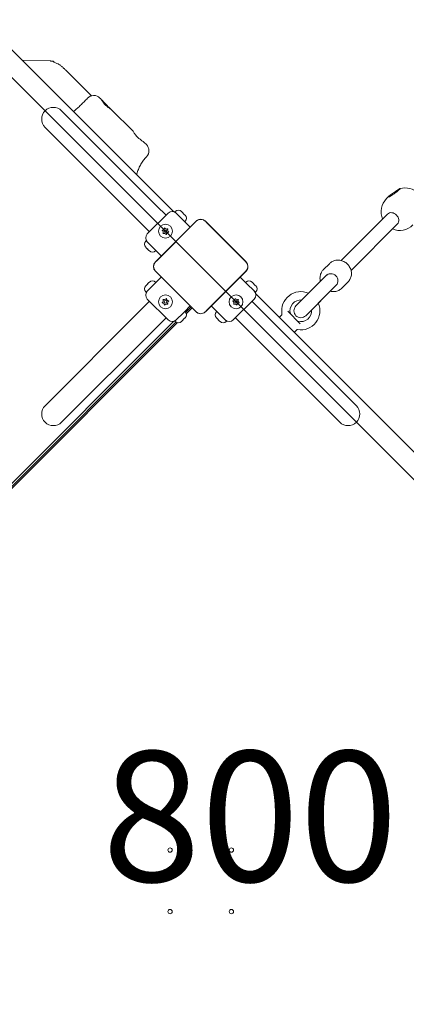
# Model space of a CAD drawing. Units: millimetres. Extents: x 1109 to 16331, y 2695 to 14832.
# Drawn here: x 12494 to 12939, y 7483 to 8616 of the extents above; entities that cross this region are included whole.
import ezdxf

# ---------------------------------------------------------------- set-up
doc = ezdxf.new("R2010")
doc.units = ezdxf.units.MM
doc.header["$LTSCALE"] = 60
for name, color, linetype, lineweight in [('Dimension (ISO)', 7, 'Continuous', 18), ('Symbol (ISO)', 7, 'Continuous', 25), ('Visible (ISO)', 7, 'Continuous', 18)]:
    doc.layers.add(name, color=color, linetype=linetype, lineweight=lineweight)
doc.layers.add('Fall Zone', color=5, linetype='Continuous', lineweight=20, true_color=0x0000ff)
doc.styles.add('Note Text (ISO)', font='tahoma.ttf')
doc.dimstyles.new('Aplay Dimension Styles M', dxfattribs={"dimscale": 60, "dimtxt": 2.5, "dimasz": 2.5, "dimexe": 3.175, "dimexo": 2, "dimgap": 0.762, "dimtad": 1, "dimdec": 1, "dimlfac": 0.001, "dimrnd": 1e-08, "dimzin": 0, "dimdsep": 46, "dimtxsty": 'Note Text (ISO)', "dimcen": 0.09, "dimdle": 10, "dimclrd": 256, "dimclre": 256, "dimclrt": 7, "dimadec": 0, "dimazin": 0, "dimtfac": 1.40208, "dimtofl": 0, "dimtmove": 0, "dimatfit": 3, "dimfxl": 1, "dimtolj": 1, "dimtzin": 0, "dimlwd": -1, "dimlwe": -1, "dimarcsym": 0})

# ---------------------------------------------------------------- blocks, each defined once
blk = doc.blocks.new('*D51')
at = {"layer": 'Defpoints', "color": 0, "transparency": 16777216}
for p in [(1785.9, 8331.9), (16331.2, 5913.5), (16331.2, 2943.2)]:
    blk.add_point(p, dxfattribs=at)
at = {"layer": 'Dimension (ISO)', "transparency": 16777216}
for p, q in [((1785.9, 8211.9), (1785.9, 2752.7)), ((16331.2, 5793.5), (16331.2, 2752.7)), ((1935.9, 2943.2), (16181.2, 2943.2))]:
    blk.add_line(p, q, dxfattribs=at)
for points in [[(1935.9, 2968.2), (1935.9, 2918.2), (1785.9, 2943.2)], [(16181.2, 2968.2), (16181.2, 2918.2), (16331.2, 2943.2)]]:
    blk.add_solid(points, dxfattribs=at)
at = {"layer": 'Dimension (ISO)', "color": 7, "transparency": 16777216, "insert": (9058.5, 3142.5), "char_height": 150, "attachment_point": 2, "style": 'Note Text (ISO)'}
blk.add_mtext('\\A1;14.5 m', dxfattribs=at)

msp = doc.modelspace()

# ---------------------------------------------------------------- linework, layer by layer
at = {"layer": 'Fall Zone'}
msp.add_line((11570.76, 9463.28), (14540.6, 6493.43), dxfattribs=at)
for centre, radius, start, end in [((11494.02, 7943.91), 1990, 270, 0), ((11995.02, 7589.45), 1600, 180, 315)]:
    msp.add_arc(centre, radius, start, end, dxfattribs=at)
at = {"layer": 'Visible (ISO)'}
for p, q in [((12058.28, 9007.58), (12670.69, 8395.17)), ((12496.3, 8569.56), (12528.94, 8568.51)), ((12575.33, 8529.42), (12547.3, 8557.45)), ((12585.98, 8525.84), (12586.58, 8525.24)), ((12600.29, 8511.53), (12623.34, 8488.48)), ((12651.53, 8401.53), (12541.93, 8511.13)), ((12522.91, 8492.11), (12632.51, 8382.51)), ((12637.06, 8474.77), (12639.55, 8472.27)), ((12919.13, 8413.15), (12916.13, 8410.15)), ((12662.14, 8390.92), (12651.53, 8401.53)), ((12640.61, 8369.39), (12664.65, 8393.43)), ((12672.43, 8394.84), (12672.83, 8395.25)), ((12672.43, 8394.84), (12683.74, 8383.53)), ((12679.9, 8395.25), (12680.01, 8395.14)), ((12680.11, 8395.04), (12680.01, 8395.14)), ((12680.11, 8395.04), (12680.11, 8395.03)), ((12680.44, 8394.71), (12681.59, 8393.56)), ((12681.59, 8393.56), (12682.46, 8392.69)), ((12682.46, 8392.69), (12683.6, 8391.55)), ((12684.04, 8391.11), (12683.93, 8391.22)), ((12683.93, 8391.22), (12683.93, 8391.21)), ((12684.04, 8391.11), (12684.15, 8391.01)), ((12863.91, 8338.84), (12917.37, 8392.3)), ((12643.12, 8371.9), (12632.51, 8382.51)), ((12696.72, 8384.07), (12649.97, 8337.32)), ((12696.81, 8383.99), (12650.05, 8337.23)), ((12695.41, 8382.59), (12651.45, 8338.63)), ((12683.74, 8383.53), (12684.15, 8383.93)), ((12689.96, 8377.31), (12683.74, 8383.53)), ((12696.81, 8383.99), (12695.41, 8382.59)), ((12708.84, 8382.59), (12707.44, 8383.99)), ((12754.2, 8337.23), (12707.44, 8383.99)), ((12754.29, 8337.32), (12707.53, 8384.07)), ((12752.8, 8338.63), (12708.84, 8382.59)), ((12875.22, 8327.52), (12928.68, 8380.98)), ((12639.19, 8361.61), (12638.79, 8361.21)), ((12638.9, 8354.03), (12638.79, 8354.14)), ((12638.9, 8354.03), (12639, 8353.92)), ((12639, 8353.92), (12639.01, 8353.93)), ((12650.51, 8350.3), (12639.19, 8361.61)), ((12640.48, 8352.45), (12639.33, 8353.6)), ((12641.35, 8351.58), (12640.48, 8352.45)), ((12642.49, 8350.43), (12641.35, 8351.58)), ((12642.82, 8350.11), (12642.93, 8350)), ((12642.82, 8350.11), (12642.83, 8350.11)), ((12643.03, 8349.89), (12642.93, 8350)), ((12650.51, 8350.3), (12650.1, 8349.89)), ((12656.73, 8344.08), (12650.51, 8350.3)), ((12651.45, 8338.63), (12650.05, 8337.23)), ((12754.2, 8337.23), (12752.8, 8338.63)), ((12850.62, 8335.45), (12843.31, 8328.14)), ((12649.97, 8326.51), (12696.72, 8279.75)), ((12650.05, 8326.59), (12651.45, 8325.19)), ((12650.05, 8326.59), (12696.81, 8279.84)), ((12656.73, 8319.75), (12650.51, 8313.53)), ((12651.45, 8325.19), (12695.41, 8281.24)), ((12707.44, 8279.84), (12754.2, 8326.59)), ((12707.53, 8279.75), (12754.29, 8326.51)), ((12708.84, 8281.24), (12752.8, 8325.19)), ((12747.53, 8319.75), (12753.75, 8313.53)), ((12752.8, 8325.19), (12754.2, 8326.59)), ((12846.38, 8321.31), (12811.73, 8286.66)), ((12845.15, 8320.07), (12826.22, 8301.15)), ((12846.68, 8321.61), (12846.38, 8321.31)), ((12638.79, 8309.69), (12638.9, 8309.79)), ((12639, 8309.9), (12638.9, 8309.79)), ((12639, 8309.9), (12639.01, 8309.89)), ((12639.19, 8302.21), (12650.51, 8313.53)), ((12639.33, 8310.23), (12640.48, 8311.37)), ((12640.48, 8311.37), (12641.35, 8312.24)), ((12641.35, 8312.24), (12642.49, 8313.39)), ((12642.93, 8313.82), (12642.82, 8313.72)), ((12642.82, 8313.72), (12642.83, 8313.71)), ((12642.93, 8313.82), (12643.03, 8313.93)), ((12650.51, 8313.53), (12650.1, 8313.93)), ((12753.75, 8313.53), (12754.15, 8313.93)), ((12753.75, 8313.53), (12765.06, 8302.21)), ((12761.22, 8313.93), (12761.33, 8313.82)), ((12761.43, 8313.72), (12761.33, 8313.82)), ((12761.43, 8313.72), (12761.42, 8313.71)), ((12761.76, 8313.39), (12762.91, 8312.24)), ((12762.91, 8312.24), (12763.78, 8311.37)), ((12763.78, 8311.37), (12764.92, 8310.23)), ((12765.25, 8309.9), (12765.24, 8309.89)), ((12765.36, 8309.79), (12765.25, 8309.9)), ((12765.36, 8309.79), (12765.46, 8309.69)), ((12823.04, 8275.34), (12857.69, 8309.99)), ((12837.53, 8289.83), (12856.46, 8308.76)), ((12857.99, 8310.29), (12857.69, 8309.99)), ((12871.83, 8314.23), (12864.53, 8306.93)), ((12639.19, 8302.21), (12638.79, 8302.62)), ((12765.06, 8302.21), (12765.46, 8302.62)), ((12765.39, 8300.47), (13377.79, 7688.07)), ((12643.12, 8291.93), (12632.51, 8281.32)), ((12664.65, 8270.39), (12640.61, 8294.44)), ((12689.96, 8286.51), (12683.74, 8280.29)), ((12684.74, 8279.17), (12691.02, 8285.45)), ((12714.29, 8286.51), (12720.51, 8280.29)), ((12763.65, 8294.44), (12739.6, 8270.39)), ((12761.13, 8291.93), (12771.74, 8281.32)), ((12632.51, 8281.32), (12522.91, 8171.72)), ((12683.74, 8280.29), (12672.43, 8268.98)), ((12683.74, 8280.29), (12684.15, 8279.89)), ((12685.45, 8277.62), (12685.58, 8277.75)), ((12692.15, 8284.32), (12685.58, 8277.75)), ((12695.41, 8281.24), (12696.81, 8279.84)), ((12707.44, 8279.84), (12708.84, 8281.24)), ((12720.51, 8280.29), (12720.11, 8279.89)), ((12731.83, 8268.98), (12720.51, 8280.29)), ((12881.34, 8171.72), (12771.74, 8281.32)), ((12793.17, 8274.11), (12795.43, 8276.37)), ((12802.44, 8280.38), (12816.77, 8266.06)), ((12670.69, 8268.65), (12058.28, 7656.25)), ((12058.95, 7653.38), (12673.55, 8267.98)), ((12059.66, 7651.83), (12675.11, 8267.27)), ((12541.93, 8152.7), (12651.53, 8262.3)), ((12662.14, 8272.9), (12651.53, 8262.3)), ((12672.43, 8268.98), (12672.83, 8268.58)), ((12680.01, 8268.68), (12679.9, 8268.58)), ((12680.01, 8268.68), (12680.11, 8268.79)), ((12680.11, 8268.79), (12680.11, 8268.8)), ((12681.59, 8270.26), (12680.44, 8269.12)), ((12682.46, 8271.13), (12681.59, 8270.26)), ((12683.6, 8272.28), (12682.46, 8271.13)), ((12683.93, 8272.61), (12684.04, 8272.71)), ((12683.93, 8272.61), (12683.93, 8272.61)), ((12684.15, 8272.82), (12684.04, 8272.71)), ((12720.21, 8272.71), (12720.11, 8272.82)), ((12720.21, 8272.71), (12720.32, 8272.61)), ((12720.32, 8272.61), (12720.33, 8272.61)), ((12721.8, 8271.13), (12720.65, 8272.28)), ((12722.66, 8270.26), (12721.8, 8271.13)), ((12723.81, 8269.12), (12722.66, 8270.26)), ((12724.14, 8268.79), (12724.15, 8268.8)), ((12724.14, 8268.79), (12724.25, 8268.68)), ((12724.35, 8268.58), (12724.25, 8268.68)), ((12731.83, 8268.98), (12731.42, 8268.58)), ((12742.11, 8272.9), (12752.72, 8262.3)), ((12752.72, 8262.3), (12862.32, 8152.7)), ((12810.49, 8256.78), (12812.75, 8259.04))]:
    msp.add_line(p, q, dxfattribs=at)
for centre, radius in [((12661.47, 8372.57), 8), ((12661.47, 8372.57), 1.5), ((12661.47, 8291.25), 8), ((12742.79, 8291.25), 8), ((12661.47, 8291.25), 1.5), ((12742.79, 8291.25), 1.5), ((12666.77, 7660.16), 2.5), ((12737.48, 7660.16), 2.5), ((12666.77, 7589.45), 2.5), ((12737.48, 7589.45), 2.5)]:
    msp.add_circle(centre, radius, dxfattribs=at)
for centre, radius, start, end in [((12578.91, 8518.77), 10, 45, 136.59575), ((12532.42, 8501.62), 13.45, 45, 225), ((12632.48, 8465.2), 10, 316.38798, 45), ((12937.33, 8400.95), 21.5, 345.47449, 104.93981), ((12931.33, 8394.95), 21.5, 135, 203.15524), ((12669.25, 8388.83), 6.5, 45, 135), ((12676.37, 8391.71), 5, 45, 135), ((12680.61, 8387.47), 5, 315, 45), ((12662.94, 8378.08), 3, 236.81031, 273.18969), ((12702.13, 8378.67), 7.64, 45, 135), ((12702.13, 8378.67), 7.52, 45, 135), ((12931.33, 8394.95), 21.5, 246.84476, 315), ((12645.2, 8364.79), 6.5, 135, 225), ((12655.96, 8371.1), 3, 356.81031, 33.18969), ((12657.44, 8376.6), 3, 296.81031, 333.18969), ((12659.99, 8367.06), 3, 56.81031, 93.18969), ((12665.5, 8368.54), 3, 116.81031, 153.18969), ((12666.97, 8374.05), 3, 176.81031, 213.18969), ((12642.33, 8357.67), 5, 135, 225), ((12646.57, 8353.43), 5, 225, 315), ((12655.37, 8331.91), 7.64, 135, 225), ((12655.37, 8331.91), 7.52, 135, 225), ((12748.88, 8331.91), 7.52, 315, 45), ((12748.88, 8331.91), 7.64, 315, 45), ((12852.03, 8315.65), 8, 315, 135), ((12642.33, 8306.15), 5, 135, 225), ((12646.57, 8310.39), 5, 45, 135), ((12757.68, 8310.39), 5, 45, 135), ((12761.93, 8306.15), 5, 315, 45), ((12645.2, 8299.03), 6.5, 135, 225), ((12759.05, 8299.03), 6.5, 315, 45), ((12817.39, 8281), 22, 66.32369, 189.82421), ((12655.96, 8292.73), 3, 326.81031, 3.18969), ((12657.44, 8287.22), 3, 26.81031, 63.18969), ((12659.99, 8296.76), 3, 266.81031, 303.18969), ((12662.94, 8285.75), 3, 86.81031, 123.18969), ((12665.5, 8295.28), 3, 206.81031, 243.18969), ((12666.97, 8289.78), 3, 146.81031, 183.18969), ((12737.28, 8289.78), 3, 356.81031, 33.18969), ((12738.75, 8295.28), 3, 296.81031, 333.18969), ((12741.31, 8285.75), 3, 56.81031, 93.18969), ((12744.26, 8296.76), 3, 236.81031, 273.18969), ((12746.82, 8287.22), 3, 116.81031, 153.18969), ((12748.29, 8292.73), 3, 176.81031, 213.18969), ((12817.39, 8281), 12.5, 84.79182, 195.40815), ((12817.39, 8281), 8, 135, 315), ((12817.39, 8281), 22, 260.17579, 23.67631), ((12680.61, 8276.35), 5, 315, 45), ((12702.13, 8285.15), 7.64, 225, 315), ((12702.13, 8285.15), 7.52, 225, 315), ((12723.64, 8276.35), 5, 135, 225), ((12793.87, 8273.4), 1, 135, 225), ((12794.72, 8277.08), 1, 315, 9.82421), ((12806.3, 8277.94), 1, 195.40815, 225), ((12817.39, 8281), 12.5, 254.59185, 5.20818), ((12669.25, 8274.99), 6.5, 225, 315), ((12676.37, 8272.11), 5, 225, 315), ((12727.89, 8272.11), 5, 225, 315), ((12735.01, 8274.99), 6.5, 225, 315), ((12814.33, 8269.91), 1, 225, 254.59185), ((12809.78, 8257.49), 1, 225, 315), ((12813.46, 8258.34), 1, 80.17579, 135), ((12532.42, 8162.21), 13.45, 135, 315), ((12871.83, 8162.21), 13.45, 225, 45)]:
    msp.add_arc(centre, radius, start, end, dxfattribs=at)
for major_axis, start_param, end_param in [((-5.66, 5.66), 5.7614351, 6.2831853), ((-5.66, 5.66), 5.7614351, 6.2831853), ((-5.66, 5.66), 5.7614351, 6.2831853), ((5.66, -5.66), 0, 0.5217502), ((5.66, -5.66), 0, 0.5217502), ((5.66, -5.66), 0, 0.5217502)]:
    msp.add_ellipse((12852.33, 8315.95), major_axis=major_axis, ratio=0.8934847, start_param=start_param, end_param=end_param, dxfattribs=at)
for points, knots in [([(12528.94, 8568.51), (12529.16, 8568.5), (12529.38, 8568.49), (12529.82, 8568.46), (12530.04, 8568.44), (12530.49, 8568.4), (12530.71, 8568.37), (12531.15, 8568.31), (12531.38, 8568.28), (12531.82, 8568.2), (12532.04, 8568.16), (12532.26, 8568.11)], [-1.37622423, -1.37622423, -1.37622423, -1.37622423, -1.34445553, -1.34445553, -1.31268682, -1.31268682, -1.28091812, -1.28091812, -1.24914942, -1.24914942, -1.21738072, -1.21738072, -1.21738072, -1.21738072]), ([(12532.13, 8568.04), (12532.12, 8568.04), (12532.12, 8568.04), (12532.12, 8568.03), (12532.12, 8568.03), (12532.12, 8568.03)], [-0.195534695, -0.195534695, -0.195534695, -0.195534695, -0.188404406, -0.188404406, -0.181274117, -0.181274117, -0.181274117, -0.181274117]), ([(12532.12, 8568.03), (12532.1, 8567.95), (12532.14, 8567.87), (12532.31, 8567.7), (12532.42, 8567.62), (12532.89, 8567.33), (12533.42, 8567.08), (12534.09, 8566.79), (12534.56, 8566.59), (12535.09, 8566.37), (12536.23, 8565.86), (12536.83, 8565.59), (12537.73, 8565.14), (12538.03, 8564.99), (12538.33, 8564.83)], [-0.1812741, -0.1812741, -0.1812741, -0.1812741, 0, 0, 0.1396439, 0.1396439, 0.4707216, 0.4707216, 0.4707216, 0.7007205, 0.7007205, 0.9307147, 0.9307147, 1.039772, 1.039772, 1.039772, 1.039772]), ([(12533.48, 8567.06), (12533.45, 8567.1), (12533.41, 8567.14), (12533.37, 8567.18), (12533, 8567.56), (12532.7, 8567.84), (12532.29, 8568.13), (12532.17, 8568.16), (12532.13, 8568.04)], [0.62189529, 0.62189529, 0.62189529, 0.62189529, 0.65338034, 0.65338034, 0.65338034, 0.98007051, 0.98007051, 1.30676068, 1.30676068, 1.30676068, 1.30676068]), ([(12532.39, 8567.65), (12532.45, 8567.64), (12532.53, 8567.6), (12532.68, 8567.49), (12532.74, 8567.45), (12532.8, 8567.4)], [-1.13758077, -1.13758077, -1.13758077, -1.13758077, -0.98007051, -0.98007051, -0.89516053, -0.89516053, -0.89516053, -0.89516053]), ([(12538.33, 8564.83), (12538.47, 8564.75), (12538.61, 8564.68), (12538.88, 8564.52), (12539.02, 8564.43), (12539.16, 8564.35)], [1.039772044, 1.039772044, 1.039772044, 1.039772044, 1.088374957, 1.088374957, 1.13697787, 1.13697787, 1.13697787, 1.13697787]), ([(12539.16, 8564.35), (12539.55, 8564.1), (12539.93, 8563.83), (12540.7, 8563.27), (12541.09, 8562.97), (12541.47, 8562.66), (12541.85, 8562.35), (12542.23, 8562.02), (12542.97, 8561.38), (12543.33, 8561.06), (12543.68, 8560.73)], [0, 0, 0, 0, 0.14426788, 0.14426788, 0.28853576, 0.28853576, 0.28853576, 0.43280364, 0.43280364, 0.57156335, 0.57156335, 0.57156335, 0.57156335]), ([(12543.68, 8560.73), (12543.68, 8560.72), (12543.69, 8560.72), (12543.7, 8560.7), (12543.71, 8560.7), (12543.72, 8560.69)], [0.5715633545, 0.5715633545, 0.5715633545, 0.5715633545, 0.5743174369, 0.5743174369, 0.5770715193, 0.5770715193, 0.5770715193, 0.5770715193]), ([(12543.72, 8560.69), (12543.95, 8560.47), (12544.2, 8560.25), (12544.69, 8559.8), (12544.95, 8559.57), (12545.21, 8559.35), (12545.58, 8559.02), (12545.95, 8558.7), (12546.42, 8558.28), (12546.54, 8558.17), (12546.66, 8558.06)], [-4.25107559, -4.25107559, -4.25107559, -4.25107559, -4.16185528, -4.16185528, -4.06738718, -4.06738718, -4.06738718, -3.93080882, -3.93080882, -3.88369876, -3.88369876, -3.88369876, -3.88369876]), ([(12546.66, 8558.06), (12546.77, 8557.96), (12546.88, 8557.86), (12547.09, 8557.65), (12547.2, 8557.55), (12547.3, 8557.45)], [0.437539856, 0.437539856, 0.437539856, 0.437539856, 0.477007795, 0.477007795, 0.516475733, 0.516475733, 0.516475733, 0.516475733]), ([(12571.65, 8525.64), (12570.51, 8524.44), (12569.35, 8523.24), (12567.01, 8520.85), (12565.82, 8519.67), (12563.44, 8517.34), (12562.24, 8516.18), (12559.83, 8513.91), (12558.62, 8512.8), (12556.84, 8511.19), (12556.27, 8510.68), (12555.69, 8510.17)], [2.1001985, 2.1001985, 2.1001985, 2.1001985, 2.6206368, 2.6206368, 3.141075, 3.141075, 3.6615133, 3.6615133, 4.1819515, 4.1819515, 4.4300355, 4.4300355, 4.4300355, 4.4300355]), ([(12575.33, 8529.42), (12575.43, 8529.32), (12575.53, 8529.22), (12575.72, 8529.01), (12575.82, 8528.91), (12575.92, 8528.8)], [-0.516475733, -0.516475733, -0.516475733, -0.516475733, -0.477007795, -0.477007795, -0.437539856, -0.437539856, -0.437539856, -0.437539856]), ([(12586.58, 8525.24), (12586.86, 8524.96), (12587.13, 8524.65), (12587.69, 8523.91), (12587.99, 8523.49), (12588.63, 8522.56), (12588.97, 8522.05), (12589.69, 8521.01), (12590.07, 8520.49), (12590.84, 8519.49), (12591.22, 8519.01), (12592.01, 8518.12), (12592.41, 8517.71), (12593.23, 8516.92), (12593.65, 8516.55), (12594.52, 8515.82), (12594.98, 8515.46), (12595.94, 8514.76), (12596.44, 8514.41), (12597.45, 8513.71), (12597.96, 8513.37), (12598.79, 8512.78), (12599.12, 8512.53), (12599.75, 8512.03), (12600.04, 8511.78), (12600.29, 8511.53)], [0, 0, 0, 0, 0.1758749, 0.1758749, 0.3728516, 0.3728516, 0.5838248, 0.5838248, 0.7929407, 0.7929407, 0.9841341, 0.9841341, 1.1597208, 1.1597208, 1.3319292, 1.3319292, 1.5129126, 1.5129126, 1.710675, 1.710675, 1.9218879, 1.9218879, 2.0785781, 2.0785781, 2.2352683, 2.2352683, 2.2352683, 2.2352683]), ([(12588.53, 8523.27), (12588.47, 8523.33), (12588.41, 8523.4), (12588.28, 8523.52), (12588.22, 8523.58), (12588.1, 8523.7), (12588.03, 8523.76), (12587.91, 8523.87), (12587.84, 8523.93), (12587.72, 8524.04), (12587.65, 8524.09), (12587.59, 8524.14)], [0, 0, 0, 0, 0.03133175, 0.03133175, 0.0626635, 0.0626635, 0.09399525, 0.09399525, 0.125327, 0.125327, 0.15665875, 0.15665875, 0.15665875, 0.15665875]), ([(12599.63, 8512.12), (12599.47, 8512.27), (12599.31, 8512.42), (12598.76, 8512.93), (12598.36, 8513.31), (12597.51, 8514.1), (12597.08, 8514.51), (12596.18, 8515.37), (12595.73, 8515.81), (12594.81, 8516.72), (12594.35, 8517.19), (12593.42, 8518.12), (12592.96, 8518.6), (12592.05, 8519.55), (12591.6, 8520.02), (12590.72, 8520.96), (12590.29, 8521.42), (12589.41, 8522.35), (12588.96, 8522.82), (12588.53, 8523.27)], [0.3154124, 0.3154124, 0.3154124, 0.3154124, 0.4053664, 0.4053664, 0.6077493, 0.6077493, 0.8084377, 0.8084377, 1.0077635, 1.0077635, 1.2062878, 1.2062878, 1.4048136, 1.4048136, 1.6040775, 1.6040775, 1.8044824, 1.8044824, 2.0268318, 2.0268318, 2.0268318, 2.0268318]), ([(12623.34, 8488.48), (12623.62, 8488.2), (12623.89, 8487.88), (12624.46, 8487.15), (12624.76, 8486.72), (12625.4, 8485.79), (12625.74, 8485.29), (12626.45, 8484.25), (12626.83, 8483.73), (12627.6, 8482.72), (12627.99, 8482.25), (12628.78, 8481.36), (12629.17, 8480.95), (12629.99, 8480.16), (12630.41, 8479.79), (12631.29, 8479.06), (12631.74, 8478.7), (12632.7, 8477.99), (12633.2, 8477.64), (12634.21, 8476.95), (12634.72, 8476.6), (12635.55, 8476.01), (12635.89, 8475.77), (12636.51, 8475.27), (12636.8, 8475.02), (12637.06, 8474.77)], [0, 0, 0, 0, 0.1758749, 0.1758749, 0.3728515, 0.3728515, 0.583825, 0.583825, 0.7929405, 0.7929405, 0.9841349, 0.9841349, 1.1597215, 1.1597215, 1.3319292, 1.3319292, 1.5129127, 1.5129127, 1.7106757, 1.7106757, 1.9218883, 1.9218883, 2.0785785, 2.0785785, 2.2352686, 2.2352686, 2.2352686, 2.2352686]), ([(12629.46, 8480.68), (12629.35, 8480.79), (12629.24, 8480.91), (12628.7, 8481.49), (12628.28, 8481.97), (12627.7, 8482.63), (12627.54, 8482.82), (12627.38, 8483.01)], [1.13742931, 1.13742931, 1.13742931, 1.13742931, 1.18484986, 1.18484986, 1.37940607, 1.37940607, 1.45542341, 1.45542341, 1.45542341, 1.45542341]), ([(12628.26, 8437.6), (12628.46, 8438.36), (12628.68, 8439.11), (12629.45, 8441.55), (12630.08, 8443.23), (12631.52, 8446.51), (12632.33, 8448.11), (12634.15, 8451.23), (12635.15, 8452.74), (12637.31, 8455.63), (12638.48, 8457.01), (12639.72, 8458.3)], [1.9980845, 1.9980845, 1.9980845, 1.9980845, 2.2904451, 2.2904451, 2.949469, 2.949469, 3.6084928, 3.6084928, 4.2675166, 4.2675166, 4.9265405, 4.9265405, 4.9265405, 4.9265405]), ([(12925.36, 8417.57), (12925.41, 8417.61), (12925.47, 8417.65), (12926.39, 8418.33), (12927.25, 8418.95), (12928, 8419.47), (12928.76, 8419.98), (12929.5, 8420.47), (12930.72, 8421.22), (12931.21, 8421.49), (12931.82, 8421.75), (12932, 8421.78), (12931.99, 8421.57), (12931.8, 8421.33), (12931.17, 8420.69), (12930.68, 8420.25), (12929.44, 8419.22), (12928.69, 8418.62), (12927.17, 8417.45), (12926.29, 8416.79), (12924.55, 8415.52), (12923.68, 8414.9), (12922.17, 8413.87), (12921.43, 8413.38), (12920.79, 8412.97), (12920.75, 8412.95), (12920.72, 8412.92)], [-0.3245489, -0.3245489, -0.3245489, -0.3245489, -0.3054454, -0.3054454, 0, 0, 0, 0.3058703, 0.3058703, 0.6117405, 0.6117405, 0.9129077, 0.9129077, 1.2140749, 1.2140749, 1.5152421, 1.5152421, 1.8164093, 1.8164093, 2.1222796, 2.1222796, 2.4281499, 2.4281499, 2.7335953, 2.7335953, 2.7526988, 2.7526988, 2.7526988, 2.7526988]), ([(12920.72, 8412.92), (12920.16, 8412.58), (12919.69, 8412.38), (12918.99, 8412.21), (12918.74, 8412.25), (12918.65, 8412.56), (12918.81, 8412.83), (12919.45, 8413.47), (12919.98, 8413.89), (12921.32, 8414.83), (12922.14, 8415.36), (12923.7, 8416.39), (12924.55, 8416.96), (12925.36, 8417.57)], [2.7592208, 2.7592208, 2.7592208, 2.7592208, 3.045721, 3.045721, 3.3501577, 3.3501577, 3.6545944, 3.6545944, 3.9590311, 3.9590311, 4.2634679, 4.2634679, 4.549968, 4.549968, 4.549968, 4.549968]), ([(12680.44, 8394.71), (12680.32, 8394.83), (12680.2, 8394.94), (12679.95, 8395.17), (12679.82, 8395.27), (12679.63, 8395.42), (12679.57, 8395.46), (12679.5, 8395.5)], [0.29741497, 0.29741497, 0.29741497, 0.29741497, 0.34043205, 0.34043205, 0.3822607, 0.3822607, 0.40168514, 0.40168514, 0.40168514, 0.40168514]), ([(12679.5, 8395.5), (12679.62, 8395.44), (12679.72, 8395.38), (12679.89, 8395.25), (12679.96, 8395.19), (12680.01, 8395.14)], [0, 0, 0, 0, 0.05775395, 0.05775395, 0.12475067, 0.12475067, 0.12475067, 0.12475067]), ([(12681.95, 8393.05), (12681.94, 8393.12), (12681.9, 8393.19), (12681.78, 8393.36), (12681.69, 8393.46), (12681.59, 8393.56)], [0, 0, 0, 0, 0.05737422, 0.05737422, 0.12481955, 0.12481955, 0.12481955, 0.12481955]), ([(12682.46, 8392.69), (12682.42, 8392.73), (12682.38, 8392.77), (12682.26, 8392.88), (12682.19, 8392.94), (12682.06, 8393.02), (12682.01, 8393.04), (12681.95, 8393.05)], [0.32291767, 0.32291767, 0.32291767, 0.32291767, 0.34811073, 0.34811073, 0.39979376, 0.39979376, 0.443778, 0.443778, 0.443778, 0.443778]), ([(12684.4, 8390.61), (12684.34, 8390.69), (12684.28, 8390.78), (12684.07, 8391.05), (12683.91, 8391.23), (12683.7, 8391.45), (12683.65, 8391.5), (12683.6, 8391.55)], [0.02140853, 0.02140853, 0.02140853, 0.02140853, 0.05341816, 0.05341816, 0.12620742, 0.12620742, 0.14592437, 0.14592437, 0.14592437, 0.14592437]), ([(12684.04, 8391.11), (12684.07, 8391.08), (12684.1, 8391.05), (12684.17, 8390.96), (12684.22, 8390.9), (12684.31, 8390.76), (12684.36, 8390.69), (12684.4, 8390.61)], [0.290872647, 0.290872647, 0.290872647, 0.290872647, 0.320473507, 0.320473507, 0.357076667, 0.357076667, 0.39061204, 0.39061204, 0.39061204, 0.39061204]), ([(12917.37, 8392.3), (12917.95, 8392.88), (12918.71, 8393.36), (12919.63, 8393.66), (12919.69, 8393.68), (12919.74, 8393.7)], [7.28257082, 7.28257082, 7.28257082, 7.28257082, 7.58801626, 7.58801626, 7.60711976, 7.60711976, 7.60711976, 7.60711976]), ([(12919.74, 8393.7), (12920.56, 8393.94), (12921.43, 8393.99), (12923.15, 8393.77), (12924.1, 8393.46), (12925.92, 8392.49), (12926.79, 8391.84), (12928.22, 8390.4), (12928.88, 8389.54), (12929.84, 8387.72), (12930.15, 8386.76), (12930.37, 8385.05), (12930.32, 8384.18), (12930.08, 8383.36)], [2.7592208, 2.7592208, 2.7592208, 2.7592208, 3.045721, 3.045721, 3.3501577, 3.3501577, 3.6545944, 3.6545944, 3.9590311, 3.9590311, 4.2634679, 4.2634679, 4.549968, 4.549968, 4.549968, 4.549968]), ([(12660.12, 8375.25), (12660.17, 8375.36), (12660.22, 8375.47), (12660.31, 8375.73), (12660.35, 8375.88), (12660.41, 8376.16), (12660.43, 8376.3), (12660.43, 8376.43)], [0.290872647, 0.290872647, 0.290872647, 0.290872647, 0.320473507, 0.320473507, 0.357076667, 0.357076667, 0.39061204, 0.39061204, 0.39061204, 0.39061204]), ([(12660.43, 8376.43), (12660.49, 8376.35), (12660.55, 8376.26), (12660.77, 8375.99), (12660.95, 8375.83), (12661.19, 8375.64), (12661.25, 8375.6), (12661.3, 8375.57)], [0.02140853, 0.02140853, 0.02140853, 0.02140853, 0.05341816, 0.05341816, 0.12620742, 0.12620742, 0.14592437, 0.14592437, 0.14592437, 0.14592437]), ([(12707.44, 8383.99), (12707.19, 8384.24), (12706.91, 8384.48), (12705.79, 8385.32), (12704.84, 8385.76), (12703.03, 8386.18), (12702.19, 8386.24), (12700.39, 8386.05), (12699.43, 8385.76), (12697.92, 8384.95), (12697.32, 8384.5), (12696.81, 8383.99)], [1.75342231, 1.75342231, 1.75342231, 1.75342231, 1.80440108, 1.80440108, 1.94857872, 1.94857872, 2.06483587, 2.06483587, 2.20183785, 2.20183785, 2.30487297, 2.30487297, 2.30487297, 2.30487297]), ([(12930.08, 8383.36), (12930.06, 8383.3), (12930.05, 8383.25), (12929.74, 8382.33), (12929.26, 8381.57), (12928.68, 8380.98)], [4.52987202, 4.52987202, 4.52987202, 4.52987202, 4.54897551, 4.54897551, 4.85442095, 4.85442095, 4.85442095, 4.85442095]), ([(12657.6, 8373.61), (12657.79, 8373.62), (12657.98, 8373.64), (12658.38, 8373.75), (12658.59, 8373.82), (12658.79, 8373.92)], [0, 0, 0, 0, 0.05775395, 0.05775395, 0.12475067, 0.12475067, 0.12475067, 0.12475067]), ([(12658.47, 8372.74), (12658.38, 8372.88), (12658.27, 8373.01), (12658.04, 8373.26), (12657.92, 8373.37), (12657.73, 8373.52), (12657.67, 8373.56), (12657.6, 8373.61)], [0.29741497, 0.29741497, 0.29741497, 0.29741497, 0.34043205, 0.34043205, 0.3822607, 0.3822607, 0.40168514, 0.40168514, 0.40168514, 0.40168514]), ([(12658.64, 8369.74), (12658.72, 8369.91), (12658.79, 8370.09), (12658.91, 8370.48), (12658.95, 8370.71), (12658.96, 8370.93)], [0, 0, 0, 0, 0.05737422, 0.05737422, 0.12481955, 0.12481955, 0.12481955, 0.12481955]), ([(12659.83, 8370.06), (12659.74, 8370.06), (12659.65, 8370.05), (12659.39, 8370.01), (12659.22, 8369.97), (12658.91, 8369.87), (12658.77, 8369.81), (12658.64, 8369.74)], [0.32291767, 0.32291767, 0.32291767, 0.32291767, 0.34811073, 0.34811073, 0.39979376, 0.39979376, 0.443778, 0.443778, 0.443778, 0.443778]), ([(12662.5, 8368.71), (12662.45, 8368.79), (12662.38, 8368.88), (12662.17, 8369.15), (12661.99, 8369.32), (12661.75, 8369.5), (12661.69, 8369.54), (12661.64, 8369.58)], [0.02140853, 0.02140853, 0.02140853, 0.02140853, 0.05341816, 0.05341816, 0.12620742, 0.12620742, 0.14592437, 0.14592437, 0.14592437, 0.14592437]), ([(12662.82, 8369.89), (12662.77, 8369.78), (12662.72, 8369.67), (12662.62, 8369.41), (12662.58, 8369.27), (12662.53, 8368.98), (12662.51, 8368.84), (12662.5, 8368.71)], [0.290872647, 0.290872647, 0.290872647, 0.290872647, 0.320473507, 0.320473507, 0.357076667, 0.357076667, 0.39061204, 0.39061204, 0.39061204, 0.39061204]), ([(12663.11, 8375.08), (12663.2, 8375.09), (12663.28, 8375.09), (12663.55, 8375.13), (12663.72, 8375.17), (12664.03, 8375.28), (12664.16, 8375.33), (12664.3, 8375.4)], [0.32291767, 0.32291767, 0.32291767, 0.32291767, 0.34811073, 0.34811073, 0.39979376, 0.39979376, 0.443778, 0.443778, 0.443778, 0.443778]), ([(12664.3, 8375.4), (12664.21, 8375.23), (12664.14, 8375.06), (12664.03, 8374.66), (12663.99, 8374.44), (12663.98, 8374.21)], [0, 0, 0, 0, 0.05737422, 0.05737422, 0.12481955, 0.12481955, 0.12481955, 0.12481955]), ([(12665.33, 8371.54), (12665.14, 8371.52), (12664.95, 8371.5), (12664.55, 8371.4), (12664.34, 8371.32), (12664.15, 8371.22)], [0, 0, 0, 0, 0.05775395, 0.05775395, 0.12475067, 0.12475067, 0.12475067, 0.12475067]), ([(12664.46, 8372.4), (12664.56, 8372.26), (12664.66, 8372.13), (12664.89, 8371.88), (12665.01, 8371.77), (12665.21, 8371.62), (12665.27, 8371.58), (12665.33, 8371.54)], [0.29741497, 0.29741497, 0.29741497, 0.29741497, 0.34043205, 0.34043205, 0.3822607, 0.3822607, 0.40168514, 0.40168514, 0.40168514, 0.40168514]), ([(12638.9, 8354.03), (12638.87, 8354.06), (12638.84, 8354.09), (12638.76, 8354.18), (12638.72, 8354.24), (12638.63, 8354.38), (12638.58, 8354.45), (12638.53, 8354.54)], [0.290872647, 0.290872647, 0.290872647, 0.290872647, 0.320473507, 0.320473507, 0.357076667, 0.357076667, 0.39061204, 0.39061204, 0.39061204, 0.39061204]), ([(12638.53, 8354.54), (12638.59, 8354.45), (12638.65, 8354.36), (12638.87, 8354.09), (12639.03, 8353.91), (12639.24, 8353.69), (12639.29, 8353.64), (12639.33, 8353.6)], [0.02140853, 0.02140853, 0.02140853, 0.02140853, 0.05341816, 0.05341816, 0.12620742, 0.12620742, 0.14592437, 0.14592437, 0.14592437, 0.14592437]), ([(12640.48, 8352.45), (12640.52, 8352.41), (12640.56, 8352.37), (12640.68, 8352.26), (12640.75, 8352.2), (12640.88, 8352.12), (12640.93, 8352.1), (12640.98, 8352.09)], [0.32291767, 0.32291767, 0.32291767, 0.32291767, 0.34811073, 0.34811073, 0.39979376, 0.39979376, 0.443778, 0.443778, 0.443778, 0.443778]), ([(12640.98, 8352.09), (12641, 8352.02), (12641.04, 8351.95), (12641.15, 8351.78), (12641.24, 8351.69), (12641.35, 8351.58)], [0, 0, 0, 0, 0.05737422, 0.05737422, 0.12481955, 0.12481955, 0.12481955, 0.12481955]), ([(12642.49, 8350.43), (12642.61, 8350.32), (12642.73, 8350.2), (12642.99, 8349.97), (12643.11, 8349.87), (12643.31, 8349.72), (12643.37, 8349.68), (12643.43, 8349.64)], [0.29741497, 0.29741497, 0.29741497, 0.29741497, 0.34043205, 0.34043205, 0.3822607, 0.3822607, 0.40168514, 0.40168514, 0.40168514, 0.40168514]), ([(12643.43, 8349.64), (12643.32, 8349.7), (12643.22, 8349.76), (12643.05, 8349.89), (12642.98, 8349.95), (12642.93, 8350)], [0, 0, 0, 0, 0.05775395, 0.05775395, 0.12475067, 0.12475067, 0.12475067, 0.12475067]), ([(12650.05, 8337.23), (12649.47, 8336.65), (12648.98, 8335.96), (12648.13, 8334.22), (12647.86, 8333.1), (12647.84, 8331.09), (12647.99, 8330.19), (12648.64, 8328.42), (12649.16, 8327.56), (12649.89, 8326.75), (12649.97, 8326.67), (12650.05, 8326.59)], [-2.30323825, -2.30323825, -2.30323825, -2.30323825, -2.1869905, -2.1869905, -2.03102045, -2.03102045, -1.9058883, -1.9058883, -1.76825025, -1.76825025, -1.75252831, -1.75252831, -1.75252831, -1.75252831]), ([(12754.2, 8326.59), (12754.46, 8326.85), (12754.7, 8327.13), (12755.53, 8328.25), (12755.97, 8329.2), (12756.4, 8331.01), (12756.45, 8331.85), (12756.27, 8333.65), (12755.97, 8334.6), (12755.16, 8336.12), (12754.72, 8336.71), (12754.2, 8337.23)], [1.75342231, 1.75342231, 1.75342231, 1.75342231, 1.80440108, 1.80440108, 1.94857872, 1.94857872, 2.06483587, 2.06483587, 2.20183785, 2.20183785, 2.30487297, 2.30487297, 2.30487297, 2.30487297]), ([(12871.83, 8314.23), (12872.86, 8315.26), (12873.71, 8316.46), (12874.98, 8319.08), (12875.4, 8320.51), (12875.79, 8323.46), (12875.73, 8325), (12875.16, 8328.04), (12874.62, 8329.54), (12873.11, 8332.35), (12872.13, 8333.66), (12869.81, 8335.94), (12868.48, 8336.91), (12865.58, 8338.38), (12864.03, 8338.89), (12860.89, 8339.39), (12859.29, 8339.39), (12856.26, 8338.86), (12854.81, 8338.35), (12852.44, 8337.03), (12851.47, 8336.3), (12850.62, 8335.45)], [1.5902829, 1.5902829, 1.5902829, 1.5902829, 1.8895417, 1.8895417, 2.1933374, 2.1933374, 2.5082823, 2.5082823, 2.8354631, 2.8354631, 3.1710438, 3.1710438, 3.5093534, 3.5093534, 3.8445359, 3.8445359, 4.1706567, 4.1706567, 4.4838881, 4.4838881, 4.7318755, 4.7318755, 4.7318755, 4.7318755]), ([(12839.93, 8314.86), (12839.8, 8315.34), (12839.7, 8315.83), (12839.37, 8317.88), (12839.38, 8319.47), (12839.91, 8322.51), (12840.41, 8323.96), (12841.74, 8326.33), (12842.47, 8327.29), (12843.31, 8328.14)], [6.84320235, 6.84320235, 6.84320235, 6.84320235, 6.94715545, 6.94715545, 7.27327626, 7.27327626, 7.58650769, 7.58650769, 7.83449509, 7.83449509, 7.83449509, 7.83449509]), ([(12639.33, 8310.23), (12639.21, 8310.11), (12639.1, 8309.99), (12638.87, 8309.74), (12638.77, 8309.61), (12638.62, 8309.41), (12638.58, 8309.35), (12638.53, 8309.29)], [0.29741497, 0.29741497, 0.29741497, 0.29741497, 0.34043205, 0.34043205, 0.3822607, 0.3822607, 0.40168514, 0.40168514, 0.40168514, 0.40168514]), ([(12638.53, 8309.29), (12638.6, 8309.4), (12638.66, 8309.5), (12638.79, 8309.68), (12638.85, 8309.74), (12638.9, 8309.79)], [0, 0, 0, 0, 0.05775395, 0.05775395, 0.12475067, 0.12475067, 0.12475067, 0.12475067]), ([(12640.98, 8311.74), (12640.92, 8311.72), (12640.85, 8311.69), (12640.68, 8311.57), (12640.58, 8311.48), (12640.48, 8311.37)], [0, 0, 0, 0, 0.05737422, 0.05737422, 0.12481955, 0.12481955, 0.12481955, 0.12481955]), ([(12641.35, 8312.24), (12641.31, 8312.2), (12641.27, 8312.16), (12641.16, 8312.05), (12641.1, 8311.97), (12641.02, 8311.85), (12641, 8311.79), (12640.98, 8311.74)], [0.32291767, 0.32291767, 0.32291767, 0.32291767, 0.34811073, 0.34811073, 0.39979376, 0.39979376, 0.443778, 0.443778, 0.443778, 0.443778]), ([(12643.43, 8314.19), (12643.35, 8314.13), (12643.26, 8314.07), (12642.99, 8313.86), (12642.81, 8313.69), (12642.59, 8313.48), (12642.54, 8313.44), (12642.49, 8313.39)], [0.02140853, 0.02140853, 0.02140853, 0.02140853, 0.05341816, 0.05341816, 0.12620742, 0.12620742, 0.14592437, 0.14592437, 0.14592437, 0.14592437]), ([(12642.93, 8313.82), (12642.95, 8313.85), (12642.99, 8313.88), (12643.08, 8313.96), (12643.14, 8314), (12643.28, 8314.1), (12643.35, 8314.14), (12643.43, 8314.19)], [0.290872647, 0.290872647, 0.290872647, 0.290872647, 0.320473507, 0.320473507, 0.357076667, 0.357076667, 0.39061204, 0.39061204, 0.39061204, 0.39061204]), ([(12760.82, 8314.19), (12760.94, 8314.12), (12761.03, 8314.06), (12761.21, 8313.94), (12761.28, 8313.87), (12761.33, 8313.82)], [0, 0, 0, 0, 0.05775395, 0.05775395, 0.12475067, 0.12475067, 0.12475067, 0.12475067]), ([(12761.76, 8313.39), (12761.64, 8313.51), (12761.52, 8313.63), (12761.27, 8313.85), (12761.14, 8313.96), (12760.95, 8314.1), (12760.88, 8314.15), (12760.82, 8314.19)], [0.29741497, 0.29741497, 0.29741497, 0.29741497, 0.34043205, 0.34043205, 0.3822607, 0.3822607, 0.40168514, 0.40168514, 0.40168514, 0.40168514]), ([(12763.27, 8311.74), (12763.25, 8311.8), (12763.22, 8311.88), (12763.1, 8312.04), (12763.01, 8312.14), (12762.91, 8312.24)], [0, 0, 0, 0, 0.05737422, 0.05737422, 0.12481955, 0.12481955, 0.12481955, 0.12481955]), ([(12763.78, 8311.37), (12763.73, 8311.42), (12763.69, 8311.45), (12763.58, 8311.56), (12763.51, 8311.62), (12763.38, 8311.7), (12763.32, 8311.73), (12763.27, 8311.74)], [0.32291767, 0.32291767, 0.32291767, 0.32291767, 0.34811073, 0.34811073, 0.39979376, 0.39979376, 0.443778, 0.443778, 0.443778, 0.443778]), ([(12765.72, 8309.29), (12765.66, 8309.37), (12765.6, 8309.46), (12765.39, 8309.74), (12765.23, 8309.92), (12765.01, 8310.14), (12764.97, 8310.18), (12764.92, 8310.23)], [0.02140853, 0.02140853, 0.02140853, 0.02140853, 0.05341816, 0.05341816, 0.12620742, 0.12620742, 0.14592437, 0.14592437, 0.14592437, 0.14592437]), ([(12765.36, 8309.79), (12765.38, 8309.77), (12765.41, 8309.73), (12765.49, 8309.64), (12765.54, 8309.58), (12765.63, 8309.45), (12765.67, 8309.37), (12765.72, 8309.29)], [0.290872647, 0.290872647, 0.290872647, 0.290872647, 0.320473507, 0.320473507, 0.357076667, 0.357076667, 0.39061204, 0.39061204, 0.39061204, 0.39061204]), ([(12864.53, 8306.93), (12863.5, 8305.91), (12862.31, 8305.05), (12859.68, 8303.78), (12858.26, 8303.36), (12855.3, 8302.98), (12853.76, 8303.03), (12851.93, 8303.37), (12851.58, 8303.45), (12851.24, 8303.54)], [4.69290244, 4.69290244, 4.69290244, 4.69290244, 4.99216127, 4.99216127, 5.29595699, 5.29595699, 5.61090192, 5.61090192, 5.68419518, 5.68419518, 5.68419518, 5.68419518]), ([(12657.6, 8290.22), (12657.69, 8290.28), (12657.78, 8290.34), (12658.05, 8290.56), (12658.21, 8290.73), (12658.4, 8290.98), (12658.44, 8291.03), (12658.47, 8291.09)], [0.02140853, 0.02140853, 0.02140853, 0.02140853, 0.05341816, 0.05341816, 0.12620742, 0.12620742, 0.14592437, 0.14592437, 0.14592437, 0.14592437]), ([(12658.79, 8289.9), (12658.68, 8289.96), (12658.57, 8290), (12658.31, 8290.1), (12658.16, 8290.14), (12657.88, 8290.19), (12657.74, 8290.21), (12657.6, 8290.22)], [0.290872647, 0.290872647, 0.290872647, 0.290872647, 0.320473507, 0.320473507, 0.357076667, 0.357076667, 0.39061204, 0.39061204, 0.39061204, 0.39061204]), ([(12658.96, 8292.9), (12658.95, 8292.98), (12658.94, 8293.07), (12658.91, 8293.33), (12658.87, 8293.5), (12658.76, 8293.81), (12658.71, 8293.95), (12658.64, 8294.08)], [0.32291767, 0.32291767, 0.32291767, 0.32291767, 0.34811073, 0.34811073, 0.39979376, 0.39979376, 0.443778, 0.443778, 0.443778, 0.443778]), ([(12658.64, 8294.08), (12658.81, 8294), (12658.98, 8293.93), (12659.38, 8293.81), (12659.6, 8293.78), (12659.83, 8293.76)], [0, 0, 0, 0, 0.05737422, 0.05737422, 0.12481955, 0.12481955, 0.12481955, 0.12481955]), ([(12660.43, 8287.39), (12660.42, 8287.58), (12660.39, 8287.77), (12660.29, 8288.17), (12660.22, 8288.38), (12660.12, 8288.58)], [0, 0, 0, 0, 0.05775395, 0.05775395, 0.12475067, 0.12475067, 0.12475067, 0.12475067]), ([(12661.3, 8288.26), (12661.16, 8288.16), (12661.02, 8288.06), (12660.78, 8287.83), (12660.67, 8287.71), (12660.52, 8287.52), (12660.47, 8287.45), (12660.43, 8287.39)], [0.29741497, 0.29741497, 0.29741497, 0.29741497, 0.34043205, 0.34043205, 0.3822607, 0.3822607, 0.40168514, 0.40168514, 0.40168514, 0.40168514]), ([(12661.64, 8294.25), (12661.78, 8294.34), (12661.91, 8294.45), (12662.16, 8294.68), (12662.27, 8294.8), (12662.42, 8294.99), (12662.46, 8295.05), (12662.5, 8295.12)], [0.29741497, 0.29741497, 0.29741497, 0.29741497, 0.34043205, 0.34043205, 0.3822607, 0.3822607, 0.40168514, 0.40168514, 0.40168514, 0.40168514]), ([(12662.5, 8295.12), (12662.51, 8294.93), (12662.54, 8294.74), (12662.64, 8294.34), (12662.72, 8294.13), (12662.82, 8293.93)], [0, 0, 0, 0, 0.05775395, 0.05775395, 0.12475067, 0.12475067, 0.12475067, 0.12475067]), ([(12664.3, 8288.43), (12664.13, 8288.51), (12663.95, 8288.58), (12663.55, 8288.69), (12663.33, 8288.73), (12663.11, 8288.74)], [0, 0, 0, 0, 0.05737422, 0.05737422, 0.12481955, 0.12481955, 0.12481955, 0.12481955]), ([(12663.98, 8289.61), (12663.98, 8289.52), (12663.99, 8289.44), (12664.03, 8289.18), (12664.07, 8289), (12664.17, 8288.69), (12664.23, 8288.56), (12664.3, 8288.43)], [0.32291767, 0.32291767, 0.32291767, 0.32291767, 0.34811073, 0.34811073, 0.39979376, 0.39979376, 0.443778, 0.443778, 0.443778, 0.443778]), ([(12664.15, 8292.61), (12664.26, 8292.55), (12664.37, 8292.5), (12664.63, 8292.41), (12664.77, 8292.37), (12665.06, 8292.31), (12665.2, 8292.3), (12665.33, 8292.29)], [0.290872647, 0.290872647, 0.290872647, 0.290872647, 0.320473507, 0.320473507, 0.357076667, 0.357076667, 0.39061204, 0.39061204, 0.39061204, 0.39061204]), ([(12665.33, 8292.29), (12665.24, 8292.23), (12665.16, 8292.17), (12664.89, 8291.95), (12664.72, 8291.78), (12664.54, 8291.53), (12664.5, 8291.48), (12664.46, 8291.42)], [0.02140853, 0.02140853, 0.02140853, 0.02140853, 0.05341816, 0.05341816, 0.12620742, 0.12620742, 0.14592437, 0.14592437, 0.14592437, 0.14592437]), ([(12738.92, 8292.29), (12739.11, 8292.3), (12739.3, 8292.33), (12739.7, 8292.43), (12739.91, 8292.51), (12740.11, 8292.61)], [0, 0, 0, 0, 0.05775395, 0.05775395, 0.12475067, 0.12475067, 0.12475067, 0.12475067]), ([(12739.79, 8291.42), (12739.7, 8291.56), (12739.59, 8291.7), (12739.36, 8291.94), (12739.24, 8292.06), (12739.05, 8292.2), (12738.99, 8292.25), (12738.92, 8292.29)], [0.29741497, 0.29741497, 0.29741497, 0.29741497, 0.34043205, 0.34043205, 0.3822607, 0.3822607, 0.40168514, 0.40168514, 0.40168514, 0.40168514]), ([(12739.96, 8288.43), (12740.04, 8288.59), (12740.11, 8288.77), (12740.23, 8289.17), (12740.26, 8289.39), (12740.27, 8289.61)], [0, 0, 0, 0, 0.05737422, 0.05737422, 0.12481955, 0.12481955, 0.12481955, 0.12481955]), ([(12741.14, 8288.74), (12741.06, 8288.74), (12740.97, 8288.73), (12740.71, 8288.69), (12740.54, 8288.65), (12740.23, 8288.55), (12740.09, 8288.49), (12739.96, 8288.43)], [0.32291767, 0.32291767, 0.32291767, 0.32291767, 0.34811073, 0.34811073, 0.39979376, 0.39979376, 0.443778, 0.443778, 0.443778, 0.443778]), ([(12741.43, 8293.93), (12741.49, 8294.04), (12741.54, 8294.15), (12741.63, 8294.41), (12741.67, 8294.56), (12741.73, 8294.84), (12741.74, 8294.98), (12741.75, 8295.12)], [0.290872647, 0.290872647, 0.290872647, 0.290872647, 0.320473507, 0.320473507, 0.357076667, 0.357076667, 0.39061204, 0.39061204, 0.39061204, 0.39061204]), ([(12741.75, 8295.12), (12741.81, 8295.03), (12741.87, 8294.94), (12742.09, 8294.68), (12742.26, 8294.51), (12742.51, 8294.32), (12742.56, 8294.29), (12742.62, 8294.25)], [0.02140853, 0.02140853, 0.02140853, 0.02140853, 0.05341816, 0.05341816, 0.12620742, 0.12620742, 0.14592437, 0.14592437, 0.14592437, 0.14592437]), ([(12743.82, 8287.39), (12743.76, 8287.48), (12743.7, 8287.56), (12743.48, 8287.83), (12743.31, 8288), (12743.06, 8288.18), (12743.01, 8288.22), (12742.95, 8288.26)], [0.02140853, 0.02140853, 0.02140853, 0.02140853, 0.05341816, 0.05341816, 0.12620742, 0.12620742, 0.14592437, 0.14592437, 0.14592437, 0.14592437]), ([(12744.14, 8288.58), (12744.08, 8288.47), (12744.03, 8288.35), (12743.94, 8288.09), (12743.9, 8287.95), (12743.85, 8287.66), (12743.83, 8287.53), (12743.82, 8287.39)], [0.290872647, 0.290872647, 0.290872647, 0.290872647, 0.320473507, 0.320473507, 0.357076667, 0.357076667, 0.39061204, 0.39061204, 0.39061204, 0.39061204]), ([(12744.43, 8293.76), (12744.52, 8293.77), (12744.6, 8293.78), (12744.86, 8293.82), (12745.03, 8293.86), (12745.34, 8293.96), (12745.48, 8294.02), (12745.61, 8294.08)], [0.32291767, 0.32291767, 0.32291767, 0.32291767, 0.34811073, 0.34811073, 0.39979376, 0.39979376, 0.443778, 0.443778, 0.443778, 0.443778]), ([(12745.61, 8294.08), (12745.53, 8293.91), (12745.46, 8293.74), (12745.35, 8293.34), (12745.31, 8293.12), (12745.3, 8292.9)], [0, 0, 0, 0, 0.05737422, 0.05737422, 0.12481955, 0.12481955, 0.12481955, 0.12481955]), ([(12746.65, 8290.22), (12746.46, 8290.21), (12746.27, 8290.18), (12745.87, 8290.08), (12745.66, 8290), (12745.46, 8289.9)], [0, 0, 0, 0, 0.05775395, 0.05775395, 0.12475067, 0.12475067, 0.12475067, 0.12475067]), ([(12745.78, 8291.09), (12745.87, 8290.94), (12745.98, 8290.81), (12746.21, 8290.56), (12746.33, 8290.45), (12746.52, 8290.3), (12746.59, 8290.26), (12746.65, 8290.22)], [0.29741497, 0.29741497, 0.29741497, 0.29741497, 0.34043205, 0.34043205, 0.3822607, 0.3822607, 0.40168514, 0.40168514, 0.40168514, 0.40168514]), ([(12696.81, 8279.84), (12697.39, 8279.25), (12698.08, 8278.76), (12699.82, 8277.91), (12700.94, 8277.64), (12702.95, 8277.63), (12703.85, 8277.78), (12705.62, 8278.42), (12706.48, 8278.94), (12707.28, 8279.68), (12707.37, 8279.76), (12707.44, 8279.84)], [-2.30323825, -2.30323825, -2.30323825, -2.30323825, -2.1869905, -2.1869905, -2.03102045, -2.03102045, -1.9058883, -1.9058883, -1.76825025, -1.76825025, -1.75252831, -1.75252831, -1.75252831, -1.75252831]), ([(12679.5, 8268.32), (12679.59, 8268.38), (12679.67, 8268.44), (12679.95, 8268.65), (12680.13, 8268.81), (12680.35, 8269.02), (12680.4, 8269.07), (12680.44, 8269.12)], [0.02140853, 0.02140853, 0.02140853, 0.02140853, 0.05341816, 0.05341816, 0.12620742, 0.12620742, 0.14592437, 0.14592437, 0.14592437, 0.14592437]), ([(12680.01, 8268.68), (12679.98, 8268.66), (12679.95, 8268.62), (12679.86, 8268.55), (12679.8, 8268.5), (12679.66, 8268.41), (12679.59, 8268.37), (12679.5, 8268.32)], [0.290872647, 0.290872647, 0.290872647, 0.290872647, 0.320473507, 0.320473507, 0.357076667, 0.357076667, 0.39061204, 0.39061204, 0.39061204, 0.39061204]), ([(12681.59, 8270.26), (12681.63, 8270.31), (12681.67, 8270.34), (12681.78, 8270.46), (12681.84, 8270.53), (12681.92, 8270.66), (12681.94, 8270.72), (12681.95, 8270.77)], [0.32291767, 0.32291767, 0.32291767, 0.32291767, 0.34811073, 0.34811073, 0.39979376, 0.39979376, 0.443778, 0.443778, 0.443778, 0.443778]), ([(12681.95, 8270.77), (12682.02, 8270.79), (12682.09, 8270.82), (12682.26, 8270.94), (12682.35, 8271.03), (12682.46, 8271.13)], [0, 0, 0, 0, 0.05737422, 0.05737422, 0.12481955, 0.12481955, 0.12481955, 0.12481955]), ([(12683.6, 8272.28), (12683.72, 8272.4), (12683.84, 8272.52), (12684.07, 8272.77), (12684.17, 8272.9), (12684.32, 8273.09), (12684.36, 8273.16), (12684.4, 8273.22)], [0.29741497, 0.29741497, 0.29741497, 0.29741497, 0.34043205, 0.34043205, 0.3822607, 0.3822607, 0.40168514, 0.40168514, 0.40168514, 0.40168514]), ([(12684.4, 8273.22), (12684.34, 8273.1), (12684.28, 8273.01), (12684.15, 8272.83), (12684.09, 8272.76), (12684.04, 8272.71)], [0, 0, 0, 0, 0.05775395, 0.05775395, 0.12475067, 0.12475067, 0.12475067, 0.12475067]), ([(12720.21, 8272.71), (12720.19, 8272.74), (12720.16, 8272.77), (12720.08, 8272.86), (12720.03, 8272.92), (12719.94, 8273.06), (12719.9, 8273.14), (12719.85, 8273.22)], [0.290872647, 0.290872647, 0.290872647, 0.290872647, 0.320473507, 0.320473507, 0.357076667, 0.357076667, 0.39061204, 0.39061204, 0.39061204, 0.39061204]), ([(12719.85, 8273.22), (12719.91, 8273.13), (12719.97, 8273.05), (12720.18, 8272.77), (12720.34, 8272.59), (12720.56, 8272.37), (12720.6, 8272.33), (12720.65, 8272.28)], [0.02140853, 0.02140853, 0.02140853, 0.02140853, 0.05341816, 0.05341816, 0.12620742, 0.12620742, 0.14592437, 0.14592437, 0.14592437, 0.14592437]), ([(12721.8, 8271.13), (12721.84, 8271.09), (12721.88, 8271.05), (12721.99, 8270.95), (12722.07, 8270.89), (12722.19, 8270.81), (12722.25, 8270.78), (12722.3, 8270.77)], [0.32291767, 0.32291767, 0.32291767, 0.32291767, 0.34811073, 0.34811073, 0.39979376, 0.39979376, 0.443778, 0.443778, 0.443778, 0.443778]), ([(12722.3, 8270.77), (12722.32, 8270.7), (12722.35, 8270.63), (12722.47, 8270.46), (12722.56, 8270.37), (12722.66, 8270.26)], [0, 0, 0, 0, 0.05737422, 0.05737422, 0.12481955, 0.12481955, 0.12481955, 0.12481955]), ([(12723.81, 8269.12), (12723.93, 8269), (12724.05, 8268.88), (12724.3, 8268.66), (12724.43, 8268.55), (12724.63, 8268.41), (12724.69, 8268.36), (12724.75, 8268.32)], [0.29741497, 0.29741497, 0.29741497, 0.29741497, 0.34043205, 0.34043205, 0.3822607, 0.3822607, 0.40168514, 0.40168514, 0.40168514, 0.40168514]), ([(12724.75, 8268.32), (12724.64, 8268.38), (12724.54, 8268.45), (12724.36, 8268.57), (12724.29, 8268.63), (12724.25, 8268.68)], [0, 0, 0, 0, 0.05775395, 0.05775395, 0.12475067, 0.12475067, 0.12475067, 0.12475067])]:
    msp.add_open_spline(points, degree=3, knots=knots, dxfattribs=at)
for points in [[(12575.92, 8528.8), (12576.04, 8528.67), (12576.15, 8528.54), (12576.27, 8528.41)], [(12587.59, 8524.14), (12587.52, 8524.2), (12587.45, 8524.26), (12587.38, 8524.31)]]:
    msp.add_open_spline(points, degree=3, dxfattribs=at)

# ---------------------------------------------------------------- texts
at = {"layer": 'Symbol (ISO)', "color": 7, "insert": (12758.89, 7773.99), "char_height": 150, "width": 337.6823, "attachment_point": 2, "style": 'Note Text (ISO)'}
msp.add_mtext('\\fTahoma|b0|i0;800', dxfattribs=at)

# ---------------------------------------------------------------- dimensions: what is measured, and where the dimension line sits
at = {"layer": 'Dimension (ISO)'}
dim = msp.add_linear_dim(base=(16331.15, 2943.16), p1=(1785.91, 8331.91), p2=(16331.15, 5913.46), angle=180, text='<> m', dimstyle='Aplay Dimension Styles M', override={"dimgap": 0.762, "dimdec": 1, "dimlfac": 0.001, "dimpost": '', "dimtol": 0, "dimlim": 0, "dimtp": 0, "dimtm": 0, "dimtdec": 2, "dimatfit": 1}, dxfattribs=at)
dim.commit()
dim.dimension.update_dxf_attribs({"geometry": '*D51', "text_midpoint": (9058.53, 2943.16), "dimtype": 160})

doc.saveas('drawing.dxf')
